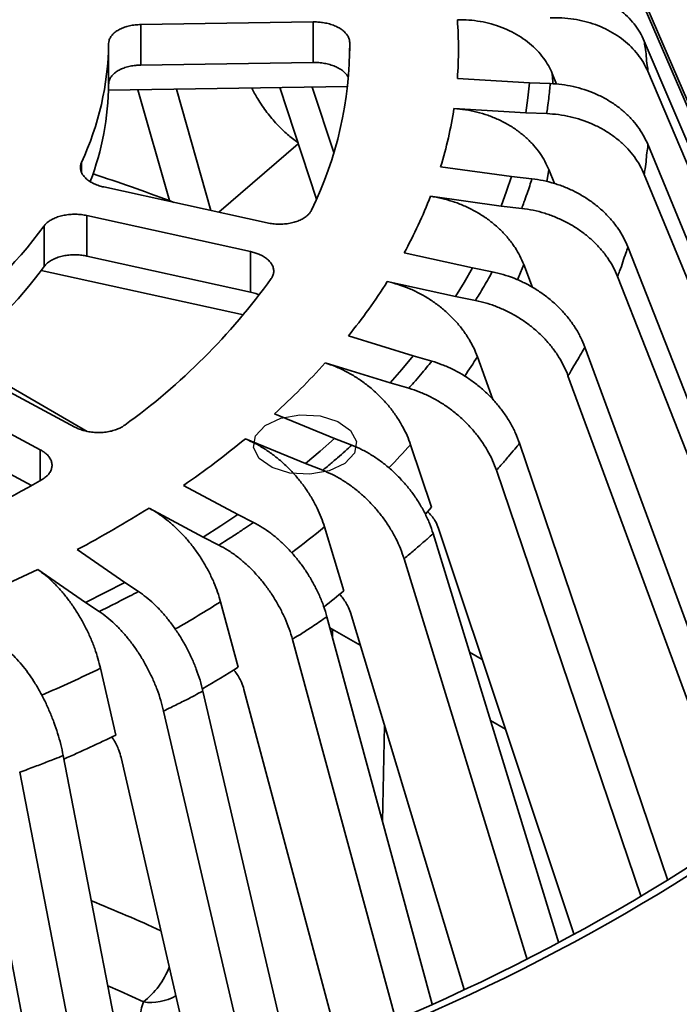
# Model space of a CAD drawing. Units: inches. Extents: x 2 to 101, y 1 to 131.
# Drawn here: x 90 to 93, y 104 to 110 of the extents above; entities that cross this region are included whole.
import ezdxf

# ---------------------------------------------------------------- set-up
doc = ezdxf.new("R2010")
doc.units = ezdxf.units.IN
doc.header["$LTSCALE"] = 12
doc.header["$MEASUREMENT"] = 0

msp = doc.modelspace()

# ---------------------------------------------------------------- linework, layer by layer
at = {"color": 7, "linetype": 'Continuous', "lineweight": 35}
for p, q in [((94.4788854, 106.3226975), (92.861353, 110.0742971)), ((94.5344863, 106.1613318), (92.9169536, 109.9129317)), ((90.2660638, 109.6084309), (90.2660638, 109.387965)), ((91.2034944, 109.622748), (91.2034944, 109.4022821)), ((90.0908293, 109.5049738), (90.0908293, 109.2845076)), ((94.4983023, 106.0067856), (93.0068829, 109.5185992)), ((92.5058271, 109.3413441), (92.5295176, 109.284507)), ((94.4622493, 105.9713943), (93.0255223, 109.3544244)), ((92.381037, 109.2917649), (91.9890766, 109.3154417)), ((92.381037, 109.2917649), (92.3732082, 109.2096211)), ((92.494323, 109.2874785), (92.381037, 109.2917649)), ((91.3911684, 109.2709754), (90.0901666, 109.2510794)), ((90.4215416, 108.6497862), (90.2496961, 109.253519)), ((90.6478, 108.5960092), (90.4597326, 109.2567309)), ((91.2224178, 108.6576463), (91.021862, 109.2653278)), ((91.3169632, 108.9119433), (91.199438, 109.2680435)), ((92.3732082, 109.2096211), (92.3623976, 109.1275901)), ((91.9704366, 109.1512669), (92.3623976, 109.1275901)), ((92.3623976, 109.1275901), (92.4756829, 109.1233038)), ((90.6910611, 108.5865028), (91.1227931, 108.9595072)), ((94.3121454, 105.8297417), (93.0255223, 108.9566893)), ((92.2834958, 108.7816116), (91.8982415, 108.8346964)), ((92.487187, 108.8187622), (92.5177502, 108.7431254)), ((92.2834958, 108.7816116), (92.2571608, 108.7007607)), ((92.3948431, 108.7688257), (92.2834958, 108.7816116)), ((94.2493106, 105.7729758), (93.0068829, 108.7925145)), ((90.0644127, 108.7242032), (90.9539987, 108.5287245)), ((92.2571608, 108.7007607), (92.2278951, 108.620246)), ((91.8426411, 108.6733306), (92.2278951, 108.620246)), ((92.2278951, 108.620246), (92.3392423, 108.60746)), ((90.8623885, 108.3729289), (89.9728023, 108.5684078)), ((89.9728023, 108.5684078), (89.9728023, 108.3479419)), ((89.7396667, 108.5118437), (89.7396667, 108.2913775)), ((90.8623885, 108.3729289), (90.8623885, 108.1524631)), ((94.0228215, 105.5793308), (92.9169536, 108.398182)), ((89.9728023, 108.3479419), (90.8623885, 108.1524631)), ((92.071442, 108.2831728), (91.6994861, 108.3649085)), ((90.8244671, 108.0285806), (89.7241886, 108.2703674)), ((92.071442, 108.2831728), (92.0270516, 108.2049979)), ((92.1789456, 108.2621062), (92.071442, 108.2831728)), ((92.3505494, 108.3020554), (92.3984864, 108.1776978)), ((91.607876, 108.2091129), (91.9798316, 108.1273774)), ((93.9325042, 105.5064578), (92.861353, 108.2368165)), ((92.0270516, 108.2049979), (91.9798316, 108.1273774)), ((91.9798316, 108.1273774), (92.0873355, 108.1063106)), ((91.7485037, 107.8049768), (91.3962109, 107.914116)), ((93.6666692, 105.1799436), (92.6830338, 107.8526337)), ((89.2003475, 107.7960364), (89.9066575, 107.4173014)), ((89.2693022, 107.801101), (89.9744013, 107.3940559)), ((91.7485037, 107.8049768), (91.6868175, 107.7308155)), ((91.8503248, 107.7759898), (91.7485037, 107.8049768)), ((92.0982523, 107.800065), (92.1826764, 107.566718)), ((91.2701584, 107.7665562), (91.6224516, 107.657417)), ((91.6868175, 107.7308155), (91.6224516, 107.657417)), ((93.5122014, 105.1949416), (92.5914236, 107.6968382)), ((89.7187436, 107.2936036), (89.012434, 107.6723384)), ((91.6224516, 107.657417), (91.7242724, 107.6284301)), ((91.3202072, 107.3552055), (90.9936047, 107.4900323)), ((89.012434, 107.4518725), (89.6706736, 107.0989137)), ((90.8352673, 107.3532331), (91.1618698, 107.2184063)), ((91.3202072, 107.3552055), (91.2422808, 107.2863267)), ((91.4146029, 107.3187942), (91.3202072, 107.3552055)), ((91.7346122, 107.3213801), (91.8483194, 106.9807099)), ((93.1357961, 104.9484388), (92.3277654, 107.3293788)), ((91.2422808, 107.2863267), (91.1618698, 107.2184063)), ((91.1618698, 107.2184063), (91.2562655, 107.1819949)), ((92.9897481, 104.8597989), (92.2017133, 107.181819)), ((90.7938804, 106.9415546), (90.4985565, 107.0999137)), ((90.310643, 106.9762157), (90.6059669, 106.8178567)), ((91.8483194, 106.9807099), (91.8149308, 106.9439973)), ((90.7938804, 106.9415546), (90.7010469, 106.879137)), ((90.8792358, 106.898342), (90.7938804, 106.9415546)), ((90.7010469, 106.879137), (90.6059669, 106.8178567)), ((91.2658514, 106.8741911), (91.3712662, 106.52523)), ((90.6059669, 106.8178567), (90.6913222, 106.7746441)), ((92.5414289, 104.6089081), (91.857227, 106.8373702)), ((92.6250604, 104.6534457), (91.886804, 106.8653764)), ((90.178529, 106.571102), (89.9195368, 106.7504349)), ((92.3684386, 104.5198337), (91.6988896, 106.700571)), ((89.7052624, 106.6419548), (89.9642546, 106.4626218)), ((90.178529, 106.571102), (90.0723768, 106.5162135)), ((90.2533836, 106.5218274), (90.178529, 106.571102)), ((90.0723768, 106.5162135), (89.9642546, 106.4626218)), ((89.9642546, 106.4626218), (90.0391092, 106.4133473)), ((90.69999, 106.4661496), (90.7953097, 106.109593)), ((92.0267617, 104.3551979), (91.4069446, 106.4070904)), ((91.852189, 104.2764642), (91.2794701, 106.3850263)), ((91.4604451, 106.2299783), (91.2957609, 106.3250485)), ((91.6538546, 104.1911325), (91.0915566, 106.2613284)), ((92.0550997, 106.1928944), (92.1246539, 106.1527415)), ((90.0467106, 106.1042372), (90.1303037, 105.740911)), ((91.0752335, 103.9652449), (90.6043797, 105.9800871)), ((91.3418097, 104.0652243), (90.8275708, 105.988883)), ((90.8538443, 103.8872104), (90.3901053, 105.871607)), ((92.2512433, 105.7734602), (92.1693656, 105.8207272)), ((90.2198684, 103.6870158), (89.8435066, 105.6294813)), ((90.5777764, 103.7959282), (90.1585962, 105.6179096)), ((89.9783229, 103.6192321), (89.6065378, 105.538075)), ((89.7439936, 103.5576876), (89.4114664, 105.3005183))]:
    msp.add_line(p, q, dxfattribs=at)
at = {"color": 8, "linetype": 'Continuous', "lineweight": 35}
for p, q in [((91.4032534, 109.5110677), (91.4032534, 109.4657726)), ((89.9433307, 108.8582018), (89.9433307, 108.8028948)), ((90.4215416, 108.6497862), (90.4459948, 108.6403538)), ((89.7187436, 107.2936036), (89.7187436, 107.1260545)), ((91.308949, 106.2764937), (91.309399, 106.3171756)), ((91.5922821, 105.7935345), (91.5824478, 105.2695619))]:
    msp.add_line(p, q, dxfattribs=at)
at = {"color": 7, "linetype": 'Continuous', "lineweight": 35, "flags": 128}
for points in [[(91.2034944, 109.622748), (90.3821831, 109.6102046), (90.2660638, 109.6084309)], [(90.2660638, 109.387965), (90.3820591, 109.3897367), (91.2034944, 109.4022821)]]:
    msp.add_lwpolyline(points, dxfattribs=at)
at = {"color": 8, "linetype": 'Continuous', "lineweight": 35, "flags": 128}
for points in [[(92.5058274, 109.3413443), (92.5088739, 109.2965631), (92.5094467, 109.2863486)], [(92.4871877, 108.8187622), (92.4800828, 108.7741344), (92.4765908, 108.754)], [(92.35055, 108.3020554), (92.3334157, 108.2583449), (92.3172566, 108.2190715)], [(90.2799284, 104.2880375), (90.1539598, 104.3460448), (90.086349, 104.3761317)], [(90.5691399, 103.793177), (90.5450679, 103.8057501), (90.5046072, 103.8291076), (90.466806, 103.8539055), (90.4318181, 103.8800432), (90.3997854, 103.9074144), (90.370838, 103.935908), (90.3450937, 103.9654083), (90.3226568, 103.9957953), (90.3036189, 104.0269459), (90.2880566, 104.0587332), (90.2760335, 104.0910281), (90.267599, 104.1236998), (90.2627864, 104.1566152), (90.2616155, 104.1896406), (90.2640918, 104.2226422), (90.2702042, 104.2554856), (90.2799284, 104.2880375)]]:
    msp.add_lwpolyline(points, dxfattribs=at)
at = {"color": 7, "linetype": 'Continuous', "flags": 128}
msp.add_lwpolyline([(90.9110226, 107.2460803), (90.8793964, 107.306743), (90.8903909, 107.3697748), (90.9423322, 107.4255798), (91.0273127, 107.465662), (91.132395, 107.4839194), (91.2415812, 107.4775725), (91.3382486, 107.4475874), (91.4076806, 107.3985292), (91.4393068, 107.3378665), (91.4283123, 107.2748346), (91.376371, 107.2190297), (91.2913905, 107.1789475), (91.1863082, 107.1606901), (91.0771221, 107.167037), (90.9804546, 107.1970221), (90.9110226, 107.2460803)], dxfattribs=at)
at = {"color": 7, "linetype": 'Continuous', "lineweight": 35}
for centre, radius, start, end in [((89.8584231, 109.4750928), 2.1366266, 355.7148011, 4.2851989), ((88.4989074, 109.5278124), 1.5920857, 335.128346, 359.1780615), ((89.3521001, 109.4986162), 2.0511911, 333.9585793, 0.3478103), ((88.526732, 109.3033753), 1.5642111, 339.41177, 359.3088751), ((89.7498738, 109.4911571), 2.2464249, 343.0088098, 351.2975709), ((86.4186769, 97.8975809), 11.4731358, 69.58054969, 71.77945971), ((89.4367647, 109.602591), 2.5791018, 331.3218488, 338.8811413), ((87.5230496, 110.1636859), 2.764412, 306.6875778, 323.3062029), ((87.5618985, 109.9084658), 2.7124986, 308.1689487, 323.404494), ((88.1086807, 110.2951796), 3.5362395, 305.8206486, 324.1731322), ((88.9559272, 109.888494), 3.1389732, 321.0244665, 327.6554308), ((88.3624495, 110.398024), 3.921657, 312.1388428, 317.8549998), ((87.7213645, 111.1417788), 4.9040258, 304.4932132, 309.4176619), ((86.4688465, 112.7819498), 6.5230438, 287.80170025, 299.98197275), ((87.0991199, 112.0877047), 6.0366548, 297.85368139, 302.14094208), ((86.5529959, 113.1656866), 7.2454028, 291.99386976, 295.7898283), ((88.1030516, 110.4769423), 5.1280851, 308.0498109, 309.5920267), ((87.3749729, 111.5238139), 6.4040996, 300.25393504, 302.28191401), ((86.7263506, 112.7500909), 7.7920151, 293.61071155, 295.90316302), ((87.349642, 114.3337844), 11.0214922, 286.91020502, 304.38345062), ((87.3587931, 114.3615013), 11.0789697, 286.90592303, 304.38774713)]:
    msp.add_arc(centre, radius, start, end, dxfattribs=at)
at = {"color": 8, "linetype": 'Continuous', "lineweight": 35}
for centre, radius, start, end in [((89.3616205, 109.5195495), 3.2319938, 325.6342542, 327.8579742), ((88.7194429, 110.0336568), 4.0555757, 315.5969712, 318.0272376), ((88.0161696, 110.8077848), 5.1023124, 307.0036018, 309.5613249), ((87.3099205, 111.8381065), 6.3522041, 299.65958942, 302.25470901), ((86.6893798, 113.0238323), 7.6910644, 293.26262057, 295.88228309), ((86.6855931, 96.609846), 8.8697009, 65.41773795, 68.07968435), ((90.0029834, 104.6412206), 0.4488171, 308.1014091, 338.6266084), ((90.3191811, 104.5711284), 0.2857993, 262.1058449, 298.8369171)]:
    msp.add_arc(centre, radius, start, end, dxfattribs=at)
at = {"color": 7, "linetype": 'Continuous', "lineweight": 35}
for points, knots in [([(92.4756829, 109.8091897), (92.4967061, 109.8094126), (92.5388193, 109.8098591), (92.6011542, 109.8031934), (92.661936, 109.791293), (92.7203096, 109.773567), (92.7756159, 109.7505845), (92.8271913, 109.7225866), (92.8742078, 109.6897648), (92.9162761, 109.6527191), (92.9529422, 109.6115742), (92.9840475, 109.5669317), (92.9992711, 109.53471), (93.0068829, 109.5185992)], [0, 0, 0, 0, 0.090517783, 0.181323732, 0.271841356, 0.362359367, 0.453166107, 0.543683692, 0.634194357, 0.724993035, 0.815503153, 0.907751706, 1, 1, 1, 1]), ([(90.2660638, 109.6084309), (90.2555793, 109.6079673), (90.2346102, 109.6070402), (90.2044648, 109.6018405), (90.1764316, 109.5939202), (90.151237, 109.5833337), (90.1297313, 109.5703514), (90.1123377, 109.5554143), (90.0998486, 109.538874), (90.0922578, 109.5218915), (90.0912871, 109.5103963), (90.0908293, 109.5049738)], [0, 0, 0, 0, 0.11245803, 0.224915965, 0.337395268, 0.449875572, 0.562334217, 0.674792316, 0.787207482, 0.899622567, 1, 1, 1, 1]), ([(91.4032534, 109.5110677), (91.4026575, 109.5171592), (91.4014658, 109.5293422), (91.3930648, 109.5472292), (91.3799207, 109.5641605), (91.3621103, 109.5797139), (91.3400905, 109.5933797), (91.3146069, 109.6048518), (91.2862602, 109.6137251), (91.2576527, 109.6194477), (91.2297976, 109.6225239), (91.2122621, 109.6226733), (91.2034944, 109.622748)], [0, 0, 0, 0, 0.103444797, 0.206890241, 0.310355512, 0.413818612, 0.517299596, 0.620779569, 0.724294973, 0.827811271, 0.91390579, 1, 1, 1, 1]), ([(91.9890766, 109.6347439), (92.010074, 109.6344917), (92.0521357, 109.6339864), (92.1141475, 109.6259054), (92.1744325, 109.6126193), (92.2321161, 109.5935562), (92.2865613, 109.5693016), (92.3371106, 109.5401103), (92.3829453, 109.5061939), (92.423695, 109.4681637), (92.4577795, 109.4275091), (92.4856692, 109.3851947), (92.499108, 109.3559611), (92.5058274, 109.3413443)], [0, 0, 0, 0, 0.09215178, 0.184597717, 0.276749508, 0.368901404, 0.46134767, 0.553500502, 0.64564033, 0.738074817, 0.830214869, 0.915107303, 1, 1, 1, 1]), ([(93.0255223, 109.3544244), (93.0180592, 109.3702287), (93.0031093, 109.4018876), (92.9725101, 109.4460569), (92.9364317, 109.4871426), (92.8945034, 109.5242869), (92.8476272, 109.5572081), (92.7963211, 109.5855005), (92.74111, 109.6086141), (92.6828299, 109.6264802), (92.6217675, 109.6388053), (92.5586745, 109.6456871), (92.5157735, 109.645239), (92.494323, 109.645015)], [0, 0, 0, 0, 0.090487595, 0.181263611, 0.271751165, 0.362238299, 0.453014042, 0.54350092, 0.633999564, 0.724787139, 0.815285681, 0.9076429, 1, 1, 1, 1]), ([(93.0068829, 109.5185992), (93.0068829, 109.5185984), (93.0068828, 109.5069425), (93.0133807, 109.4796828), (93.0181065, 109.4351239), (93.0204628, 109.3920524), (93.027125, 109.3646014), (93.0255224, 109.3544251), (93.0255223, 109.3544244)], [0, 0, 0, 0, 0.000013099, 0.212523817, 0.499999496, 0.813689274, 0.999987943, 1, 1, 1, 1]), ([(90.0908293, 109.2845076), (90.0914068, 109.2905757), (90.0925617, 109.3027118), (90.1009087, 109.3202356), (90.1140012, 109.336594), (90.1317648, 109.3513685), (90.153743, 109.3640647), (90.1791923, 109.3744332), (90.2075173, 109.3820065), (90.2367586, 109.3867717), (90.2566542, 109.3875819), (90.2660638, 109.387965)], [0, 0, 0, 0, 0.112352001, 0.224702853, 0.337074519, 0.449446569, 0.561839019, 0.674231929, 0.786669076, 0.899105296, 1, 1, 1, 1]), ([(91.2034944, 109.4022821), (91.2140481, 109.4021397), (91.2351554, 109.4018548), (91.2663742, 109.3975936), (91.2961054, 109.3905578), (91.3236014, 109.3807767), (91.3480025, 109.3685048), (91.3685981, 109.3541372), (91.3846919, 109.3386204), (91.3913524, 109.327535), (91.3945142, 109.3222726)], [0, 0, 0, 0, 0.126525755, 0.253049321, 0.379599011, 0.506147577, 0.632676303, 0.759206889, 0.885692716, 1, 1, 1, 1]), ([(92.4756829, 109.1233038), (92.4773372, 109.1347175), (92.4812979, 109.1620451), (92.4864509, 109.2039989), (92.4910035, 109.2473128), (92.4932673, 109.2747049), (92.494323, 109.2874785)], [0, 0, 0, 0, 0.208829973, 0.499999461, 0.76683706, 1, 1, 1, 1]), ([(92.494323, 109.2874785), (92.5153461, 109.2861104), (92.5574593, 109.2833698), (92.6197942, 109.2719874), (92.6805761, 109.2554865), (92.7389497, 109.2333436), (92.7942559, 109.2061755), (92.8458314, 109.1742747), (92.8928471, 109.1378948), (92.9349162, 109.0976661), (92.9715821, 109.0537461), (93.0026876, 109.0067501), (93.0179107, 108.9733762), (93.0255223, 108.9566893)], [0, 0, 0, 0, 0.09051782, 0.181323806, 0.271841466, 0.362359514, 0.453166291, 0.543683913, 0.634193953, 0.724993259, 0.815503414, 0.907752005, 1, 1, 1, 1]), ([(91.1207414, 108.9657237), (91.1016069, 108.9799495), (91.0616817, 109.0096328), (91.0057294, 109.0649225), (90.9516603, 109.1299172), (90.9059852, 109.1956143), (90.8802975, 109.2432825), (90.8696719, 109.2630003)], [0, 0, 0, 0, 0.196937445, 0.410923037, 0.62474377, 0.844776196, 1, 1, 1, 1]), ([(91.9704366, 109.1512669), (91.991434, 109.1494258), (92.0334957, 109.1457378), (92.0955075, 109.1329638), (92.1557926, 109.1151154), (92.2134765, 109.0916875), (92.2679214, 109.0633123), (92.3184706, 109.030296), (92.3643056, 108.9929112), (92.4050553, 108.9517969), (92.4391399, 108.908563), (92.467029, 108.8641383), (92.4804681, 108.8338876), (92.4871877, 108.8187622)], [0, 0, 0, 0, 0.092151751, 0.184597658, 0.27674942, 0.368902113, 0.46134757, 0.553500372, 0.64564052, 0.73807494, 0.830214963, 0.915107174, 1, 1, 1, 1]), ([(93.0068829, 108.7925145), (92.9994197, 108.8088836), (92.9844696, 108.8416739), (92.9538705, 108.8881585), (92.9177916, 108.9319747), (92.8758634, 108.9722921), (92.8289874, 109.0087606), (92.7776811, 109.0409354), (92.72247, 109.0682273), (92.6641901, 109.0905035), (92.6031275, 109.1074494), (92.5400345, 109.1191059), (92.4971334, 109.1219045), (92.4756829, 109.1233038)], [0, 0, 0, 0, 0.0904877082, 0.1812636813, 0.2717514637, 0.3622385547, 0.4530139022, 0.5435011226, 0.6339997227, 0.7247868711, 0.8152857693, 0.9076429442, 1, 1, 1, 1]), ([(93.0255223, 108.9566893), (93.0255224, 108.9566886), (93.0273505, 108.9450805), (93.0205165, 108.9176373), (93.0178039, 108.873131), (93.0133222, 108.8300039), (93.0068828, 108.8027335), (93.0068829, 108.7925152), (93.0068829, 108.7925145)], [0, 0, 0, 0, 0.000012057, 0.212524121, 0.500000743, 0.813689787, 0.999986901, 1, 1, 1, 1]), ([(89.9433307, 108.8582018), (89.9411625, 108.85223), (89.9368263, 108.8402864), (89.9369453, 108.8217352), (89.9421225, 108.8033829), (89.9524721, 108.7856499), (89.9677823, 108.7691057), (89.9874532, 108.754138), (90.011127, 108.7413167), (90.0369375, 108.7310366), (90.0555907, 108.7263973), (90.0644127, 108.7242032)], [0, 0, 0, 0, 0.112349968, 0.22470027, 0.337071556, 0.44944358, 0.561836031, 0.674228768, 0.786665129, 0.899103081, 1, 1, 1, 1]), ([(92.3392423, 108.60746), (92.343463, 108.6186515), (92.3535686, 108.645447), (92.3681639, 108.6866535), (92.38247, 108.7292539), (92.3909082, 108.7562409), (92.3948431, 108.7688257)], [0, 0, 0, 0, 0.208831313, 0.500000531, 0.766837204, 1, 1, 1, 1]), ([(92.3948431, 108.7688257), (92.4155065, 108.7658803), (92.4568991, 108.7599801), (92.5181674, 108.7439207), (92.5779093, 108.7228598), (92.6352842, 108.6963372), (92.6896441, 108.6650196), (92.740337, 108.6292491), (92.7865487, 108.5893421), (92.8278977, 108.5459567), (92.8639361, 108.499286), (92.8945091, 108.4499558), (92.9094721, 108.4154399), (92.9169536, 108.398182)], [0, 0, 0, 0, 0.0905174618, 0.181323652, 0.2718414307, 0.3623594038, 0.4531661887, 0.5436837469, 0.6341941985, 0.7249932813, 0.8155032804, 0.9077517738, 1, 1, 1, 1]), ([(91.8426411, 108.6733306), (91.8632792, 108.6699142), (91.9046212, 108.6630703), (91.9655717, 108.6456436), (92.0248253, 108.6232725), (92.0815221, 108.5955164), (92.1350357, 108.5630566), (92.18472, 108.5262476), (92.2297705, 108.485424), (92.2698228, 108.4412522), (92.3033245, 108.3954612), (92.3307366, 108.3489439), (92.3439455, 108.3176849), (92.35055, 108.3020554)], [0, 0, 0, 0, 0.092151623, 0.184597332, 0.276748991, 0.368901653, 0.461347539, 0.553500431, 0.645640311, 0.738074664, 0.8302149, 0.915107242, 1, 1, 1, 1]), ([(90.9539987, 108.5287245), (90.9641497, 108.526818), (90.9844518, 108.5230049), (91.0162049, 108.5210858), (91.0477801, 108.5221425), (91.0784582, 108.5262877), (91.1072683, 108.5334536), (91.1334844, 108.5433387), (91.1562673, 108.5557564), (91.1739404, 108.5694581), (91.1870523, 108.5836955), (91.1923827, 108.5932989), (91.1950479, 108.5981006)], [0, 0, 0, 0, 0.103541651, 0.207083266, 0.310646765, 0.414210391, 0.517757442, 0.621305268, 0.724817167, 0.828328849, 0.91416479, 1, 1, 1, 1]), ([(92.861353, 108.2368165), (92.8540175, 108.2537454), (92.8393231, 108.2876571), (92.8092479, 108.3364382), (92.7737864, 108.3829608), (92.7325756, 108.4264241), (92.6865014, 108.4664093), (92.6360731, 108.5024335), (92.5818069, 108.5338681), (92.5245238, 108.5605163), (92.4645062, 108.5820442), (92.4024927, 108.5984341), (92.3603258, 108.6044514), (92.3392423, 108.60746)], [0, 0, 0, 0, 0.090487705, 0.18126365, 0.271751293, 0.362238451, 0.453013943, 0.543501085, 0.633999596, 0.724786867, 0.815285967, 0.907642775, 1, 1, 1, 1]), ([(89.9728023, 108.5684078), (89.9626516, 108.5703137), (89.9423502, 108.5741256), (89.9105979, 108.5760338), (89.8790235, 108.5749584), (89.8483444, 108.5707878), (89.8195409, 108.5635826), (89.7933028, 108.5536556), (89.7706082, 108.5411557), (89.7522212, 108.5271561), (89.7436907, 108.5167517), (89.7396667, 108.5118437)], [0, 0, 0, 0, 0.112455729, 0.224911728, 0.337392217, 0.449871376, 0.562330449, 0.67478867, 0.787203719, 0.8996185, 1, 1, 1, 1]), ([(90.9758263, 108.2252844), (90.9793061, 108.2310447), (90.9862658, 108.2425652), (90.9902433, 108.2609599), (90.9891363, 108.2795275), (90.9827358, 108.2978611), (90.9711331, 108.3153873), (90.9548232, 108.3316591), (90.9341017, 108.3461673), (90.911043, 108.357822), (90.8869344, 108.3668662), (90.8705705, 108.370908), (90.8623885, 108.3729289)], [0, 0, 0, 0, 0.103443546, 0.206887305, 0.310351243, 0.413815949, 0.517295534, 0.620775712, 0.72429204, 0.827808133, 0.91390349, 1, 1, 1, 1]), ([(92.9169536, 108.398182), (92.9169535, 108.3981814), (92.9151255, 108.3865732), (92.9037496, 108.3598223), (92.8904661, 108.315902), (92.8753212, 108.2735872), (92.8648246, 108.2468369), (92.8613533, 108.2368171), (92.861353, 108.2368165)], [0, 0, 0, 0, 0.000012057, 0.212524386, 0.500000243, 0.813691352, 0.999988868, 1, 1, 1, 1]), ([(89.7396667, 108.2913775), (89.7442307, 108.296855), (89.7533588, 108.3078102), (89.772814, 108.3221412), (89.7959544, 108.3343386), (89.8224314, 108.3440336), (89.8514894, 108.3508692), (89.8822622, 108.3547817), (89.9138813, 108.3554719), (89.9444968, 108.3533638), (89.9637135, 108.3496829), (89.9728023, 108.3479419)], [0, 0, 0, 0, 0.112349482, 0.224698658, 0.337070094, 0.449441358, 0.561834484, 0.67422756, 0.786664128, 0.899100664, 1, 1, 1, 1]), ([(92.0873355, 108.1063106), (92.0940504, 108.1170883), (92.110128, 108.142893), (92.1339148, 108.1826473), (92.1577317, 108.2238051), (92.1721991, 108.2499255), (92.1789456, 108.2621062)], [0, 0, 0, 0, 0.208830454, 0.499999577, 0.766836879, 1, 1, 1, 1]), ([(92.1789456, 108.2621062), (92.1988958, 108.2576241), (92.2388596, 108.2486455), (92.2980132, 108.2280297), (92.3556928, 108.202526), (92.411087, 108.1717363), (92.4635704, 108.136376), (92.5125139, 108.0968358), (92.5571303, 108.0534916), (92.5970519, 108.0070315), (92.6318466, 107.9576804), (92.661364, 107.9060768), (92.6758105, 107.8704481), (92.6830338, 107.8526337)], [0, 0, 0, 0, 0.090517994, 0.181323773, 0.271841855, 0.362359092, 0.453166046, 0.543684061, 0.634194441, 0.724993303, 0.8155035, 0.907751781, 1, 1, 1, 1]), ([(91.607876, 108.2091129), (91.6278017, 108.2041615), (91.6677166, 108.1942431), (91.7265633, 108.1722835), (91.7837716, 108.1455059), (91.8385113, 108.1135331), (91.8901777, 108.0770938), (91.9381467, 108.0365896), (91.9816421, 107.9924159), (92.0203121, 107.9452655), (92.0526572, 107.8969827), (92.0791234, 107.8484271), (92.0918763, 107.8161857), (92.0982528, 107.8000649)], [0, 0, 0, 0, 0.092151757, 0.184597378, 0.27674956, 0.368901635, 0.461347886, 0.553500273, 0.645640132, 0.738074631, 0.830214866, 0.915107254, 1, 1, 1, 1]), ([(90.8623885, 108.1524631), (90.8722791, 108.1500471), (90.8894221, 108.1458597), (90.9043855, 108.1393612), (90.9107158, 108.136612)], [0, 0, 0, 0, 0.5769489193, 1, 1, 1, 1]), ([(92.5914236, 107.6968382), (92.5843414, 107.7143126), (92.5701543, 107.7493173), (92.5411173, 107.8003349), (92.5068794, 107.8494947), (92.4670915, 107.8960227), (92.4226077, 107.9394347), (92.3739201, 107.9792092), (92.3215269, 108.0146792), (92.2662214, 108.045588), (92.2082754, 108.0715789), (92.1484026, 108.0925809), (92.1076911, 108.101734), (92.0873355, 108.1063106)], [0, 0, 0, 0, 0.09048763, 0.181263572, 0.271751526, 0.362238486, 0.453013908, 0.54350126, 0.633999855, 0.724787066, 0.81528585, 0.907643069, 1, 1, 1, 1]), ([(92.6830338, 107.8526337), (92.6830335, 107.8526331), (92.6777209, 107.8413878), (92.6617832, 107.815526), (92.638187, 107.7730364), (92.612924, 107.7323854), (92.5979978, 107.7063261), (92.5914241, 107.6968388), (92.5914236, 107.6968382)], [0, 0, 0, 0, 0.000012446, 0.212524283, 0.499999636, 0.813690476, 0.999988243, 1, 1, 1, 1]), ([(91.2701584, 107.7665562), (91.2890307, 107.7601369), (91.3268357, 107.7472777), (91.3825715, 107.7209827), (91.4367557, 107.6899903), (91.4886017, 107.6539847), (91.5375368, 107.6137387), (91.5829703, 107.5697004), (91.6241666, 107.5223221), (91.6607924, 107.4723227), (91.6914274, 107.4216571), (91.7164946, 107.3711514), (91.7285733, 107.3379705), (91.7346127, 107.32138)], [0, 0, 0, 0, 0.092151747, 0.184597325, 0.276749333, 0.3689016, 0.461347722, 0.553500256, 0.645640489, 0.738074901, 0.830214867, 0.915107356, 1, 1, 1, 1]), ([(91.7242724, 107.6284301), (91.7333667, 107.6386095), (91.7551411, 107.662982), (91.7877137, 107.7006037), (91.8206319, 107.7396149), (91.8408818, 107.7644217), (91.8503248, 107.7759898)], [0, 0, 0, 0, 0.208829811, 0.499999546, 0.766837065, 1, 1, 1, 1]), ([(91.8503248, 107.7759898), (91.8692203, 107.7700378), (91.9070714, 107.7581149), (91.9630979, 107.7331409), (92.0177285, 107.7033879), (92.0701942, 107.6685168), (92.1199034, 107.6292901), (92.1662593, 107.5861439), (92.2085172, 107.5395126), (92.2463289, 107.4901112), (92.2792837, 107.4381967), (92.3072412, 107.3844183), (92.320924, 107.3477253), (92.3277654, 107.3293788)], [0, 0, 0, 0, 0.090517672, 0.181323625, 0.271841638, 0.362358931, 0.453165819, 0.543683657, 0.63419394, 0.7249934, 0.815503225, 0.907751821, 1, 1, 1, 1]), ([(92.2017133, 107.181819), (92.1950053, 107.1998154), (92.1815681, 107.2358654), (92.1540658, 107.2890219), (92.1216386, 107.3407044), (92.0839534, 107.3901636), (92.0418212, 107.4368531), (91.9957073, 107.4802145), (91.9460839, 107.5195447), (91.8937018, 107.5545278), (91.8388192, 107.5847881), (91.7821114, 107.6102011), (91.7435521, 107.6223538), (91.7242724, 107.6284301)], [0, 0, 0, 0, 0.090487836, 0.181263701, 0.271751141, 0.362238523, 0.453013958, 0.543501232, 0.633999594, 0.724787175, 0.815285511, 0.90764252, 1, 1, 1, 1]), ([(89.9066575, 107.4173014), (89.9149289, 107.4132796), (89.9314717, 107.4052358), (89.9599965, 107.3963956), (89.9903052, 107.3903453), (90.0217978, 107.3873513), (90.0535195, 107.3875655), (90.0845912, 107.3908724), (90.1141054, 107.3972844), (90.1396713, 107.4060207), (90.1613115, 107.4162682), (90.1726136, 107.4239623), (90.1782646, 107.4278093)], [0, 0, 0, 0, 0.1035344112, 0.2070697664, 0.3106337209, 0.4141969186, 0.5177449493, 0.6212917485, 0.7248038193, 0.8283160275, 0.9141581038, 1, 1, 1, 1]), ([(90.8352673, 107.3532331), (90.8527633, 107.3454377), (90.8878114, 107.3298219), (90.9394828, 107.2994631), (90.9897156, 107.2645195), (91.0377808, 107.2247336), (91.0831475, 107.1809197), (91.1252677, 107.1335684), (91.1634597, 107.0831864), (91.1974143, 107.0305163), (91.2258153, 106.9776169), (91.2490549, 106.9252835), (91.2602526, 106.8912219), (91.2658515, 106.8741911)], [0, 0, 0, 0, 0.092151223, 0.184597471, 0.276749256, 0.368901534, 0.461347929, 0.55350036, 0.645640354, 0.738074648, 0.83021475, 0.915107489, 1, 1, 1, 1]), ([(91.2562655, 107.1819949), (91.2675836, 107.191402), (91.2946824, 107.2139253), (91.3354827, 107.2487708), (91.3769399, 107.2849678), (91.4026252, 107.3080366), (91.4146029, 107.3187942)], [0, 0, 0, 0, 0.208830346, 0.499999813, 0.766837156, 1, 1, 1, 1]), ([(91.4146029, 107.3187942), (91.4321205, 107.3114645), (91.4672116, 107.2967816), (91.5191524, 107.2677224), (91.5697991, 107.2339857), (91.618439, 107.1952893), (91.6645232, 107.1524378), (91.7074987, 107.1059115), (91.7466751, 107.0561991), (91.7817291, 107.0040406), (91.8122812, 106.9497232), (91.8381995, 106.8939064), (91.8508845, 106.8562156), (91.857227, 106.8373702)], [0, 0, 0, 0, 0.090517716, 0.181324149, 0.271841568, 0.362359457, 0.453166192, 0.543683952, 0.634194421, 0.724993477, 0.815503532, 0.907751802, 1, 1, 1, 1]), ([(92.3277654, 107.3293788), (92.3277649, 107.3293782), (92.3194098, 107.3187669), (92.2987317, 107.2940796), (92.2647829, 107.2539861), (92.2324381, 107.2150521), (92.2086862, 107.1912116), (92.2017137, 107.1818196), (92.2017133, 107.181819)], [0, 0, 0, 0, 0.00001319, 0.212524256, 0.500000499, 0.813690596, 0.99998753, 1, 1, 1, 1]), ([(89.7285908, 107.1318023), (89.7356163, 107.136356), (89.7496674, 107.1454634), (89.7654172, 107.1615922), (89.7765154, 107.1790122), (89.7825002, 107.1973936), (89.7830807, 107.2161854), (89.7784284, 107.2348645), (89.7684865, 107.2528937), (89.7544877, 107.2688042), (89.7377959, 107.282534), (89.7250944, 107.2899137), (89.7187436, 107.2936036)], [0, 0, 0, 0, 0.103438989, 0.206877994, 0.310341992, 0.413805975, 0.517286186, 0.620766067, 0.724282618, 0.827797524, 0.913898255, 1, 1, 1, 1]), ([(91.6988896, 106.700571), (91.6926708, 106.7190565), (91.6802135, 106.7560862), (91.6547172, 106.8112482), (91.6246541, 106.865295), (91.5897175, 106.9175022), (91.5506576, 106.9672637), (91.5079066, 107.0139875), (91.4619017, 107.056936), (91.4133396, 107.0957387), (91.3624591, 107.1300008), (91.3098867, 107.1595486), (91.2741392, 107.1745128), (91.2562655, 107.1819949)], [0, 0, 0, 0, 0.0904877664, 0.1812634509, 0.2717512983, 0.3622382966, 0.4530138883, 0.5435011106, 0.6339994658, 0.7247872839, 0.8152854944, 0.9076427618, 1, 1, 1, 1]), ([(90.310643, 106.9762157), (90.3264635, 106.9671596), (90.358155, 106.9490186), (90.4048779, 106.9149368), (90.4502998, 106.8763739), (90.4937618, 106.833125), (90.5347837, 106.7860421), (90.5728701, 106.7356562), (90.6074045, 106.6825223), (90.6381074, 106.6274057), (90.6637887, 106.57246), (90.6848021, 106.5184522), (90.6949276, 106.4835837), (90.6999904, 106.4661494)], [0, 0, 0, 0, 0.092151933, 0.184597424, 0.276749069, 0.368901489, 0.461347606, 0.553500325, 0.645640253, 0.738074657, 0.830214908, 0.915107293, 1, 1, 1, 1]), ([(91.8261362, 106.957305), (91.8282618, 106.9554491), (91.8383297, 106.9466591), (91.8533782, 106.9282221), (91.8732117, 106.8995086), (91.8818066, 106.8779255), (91.886804, 106.8653764)], [0, 0, 0, 0, 0.073188694, 0.346654422, 0.620122313, 1, 1, 1, 1]), ([(90.6913222, 106.7746441), (90.7046706, 106.7831178), (90.7366303, 106.8034064), (90.7849597, 106.8348797), (90.8342466, 106.8676431), (90.8649282, 106.8885791), (90.8792358, 106.898342)], [0, 0, 0, 0, 0.208830444, 0.500000004, 0.766837418, 1, 1, 1, 1]), ([(90.8792358, 106.898342), (90.8950758, 106.8897501), (90.9268061, 106.872539), (90.9737725, 106.8397373), (91.0195687, 106.8023517), (91.0635505, 106.7601505), (91.1052212, 106.7139788), (91.1440811, 106.664356), (91.1795053, 106.6118208), (91.2112021, 106.5571366), (91.2388285, 106.5006179), (91.2622647, 106.4429335), (91.273735, 106.4043287), (91.2794701, 106.3850263)], [0, 0, 0, 0, 0.0905180592, 0.1813236726, 0.2718413356, 0.3623589966, 0.4531662679, 0.5436839262, 0.6341939527, 0.7249930095, 0.8155033217, 0.9077517857, 1, 1, 1, 1]), ([(91.857227, 106.8373702), (91.8572264, 106.8373696), (91.8469697, 106.8273296), (91.8201043, 106.8046887), (91.778252, 106.7671699), (91.735428, 106.7317671), (91.7097018, 106.7086622), (91.6988903, 106.7005716), (91.6988896, 106.700571)], [0, 0, 0, 0, 0.000012356, 0.212524078, 0.500000328, 0.813690368, 0.999987937, 1, 1, 1, 1]), ([(91.0915566, 106.2613284), (91.0859332, 106.280262), (91.0746686, 106.3181894), (91.0516141, 106.3751884), (91.0244305, 106.4314013), (90.9928396, 106.4861257), (90.9575205, 106.5387015), (90.9188637, 106.5885057), (90.8772647, 106.6347687), (90.8333534, 106.6770705), (90.7873457, 106.7149985), (90.7398081, 106.7483343), (90.7074842, 106.7658741), (90.6913222, 106.7746441)], [0, 0, 0, 0, 0.090488086, 0.181263792, 0.271751267, 0.36223832, 0.453014177, 0.543501079, 0.633999744, 0.72478718, 0.815285833, 0.907642815, 1, 1, 1, 1]), ([(89.7052624, 106.6419548), (89.7191367, 106.6317751), (89.7469294, 106.6113833), (89.7879043, 106.5739831), (89.8277383, 106.5321946), (89.8658533, 106.4858587), (89.9018285, 106.4358627), (89.9352294, 106.3827719), (89.9655153, 106.3271853), (89.9924409, 106.2698882), (90.0149629, 106.2131187), (90.0333911, 106.1576185), (90.042271, 106.1220309), (90.0467109, 106.104237)], [0, 0, 0, 0, 0.092151931, 0.184597417, 0.27674967, 0.368901506, 0.461347621, 0.553500337, 0.645640262, 0.738074664, 0.830214912, 0.915107295, 1, 1, 1, 1]), ([(90.0391092, 106.4133473), (90.0542593, 106.4207427), (90.0905331, 106.4384494), (90.145565, 106.4660119), (90.2018383, 106.4947811), (90.236991, 106.5132261), (90.2533836, 106.5218274)], [0, 0, 0, 0, 0.208830522, 0.499999835, 0.766837358, 1, 1, 1, 1]), ([(90.2533836, 106.5218274), (90.2672748, 106.5121106), (90.2951015, 106.492646), (90.33629, 106.4565089), (90.3764523, 106.4158706), (90.4150231, 106.370546), (90.4515673, 106.3214146), (90.4856467, 106.2690322), (90.5167128, 106.2139811), (90.5445103, 106.1570459), (90.5687375, 106.0985651), (90.5892911, 106.0392163), (90.5993502, 105.9997968), (90.6043797, 105.9800871)], [0, 0, 0, 0, 0.090517441, 0.181323684, 0.271841354, 0.362359025, 0.453165756, 0.543683937, 0.634193975, 0.724993041, 0.815502998, 0.907751776, 1, 1, 1, 1]), ([(91.3476678, 106.506606), (91.3506735, 106.5035626), (91.3610725, 106.4930332), (91.3759841, 106.4723981), (91.3943335, 106.4422044), (91.402308, 106.4200005), (91.4069446, 106.4070904)], [0, 0, 0, 0, 0.107109084, 0.370568925, 0.634026312, 1, 1, 1, 1]), ([(90.3901053, 105.871607), (90.3851737, 105.8909399), (90.3752948, 105.9296673), (90.3550766, 105.9883037), (90.3312373, 106.0464473), (90.3035328, 106.1034151), (90.2725587, 106.1584993), (90.2386577, 106.211049), (90.2021763, 106.2602663), (90.1636671, 106.3056867), (90.1233195, 106.3468821), (90.0816301, 106.383594), (90.0532828, 106.4034295), (90.0391092, 106.4133473)], [0, 0, 0, 0, 0.090488085, 0.181263791, 0.271751267, 0.362238318, 0.453014175, 0.543501078, 0.633999744, 0.724787178, 0.815285834, 0.907642813, 1, 1, 1, 1]), ([(91.2794701, 106.3850263), (91.2794693, 106.3850259), (91.2651921, 106.3767839), (91.2366046, 106.3547518), (91.1840787, 106.3219516), (91.1376566, 106.2882252), (91.1006639, 106.2700911), (91.0915572, 106.261329), (91.0915566, 106.2613284)], [0, 0, 0, 0, 0.00001235, 0.212523857, 0.500000014, 0.813690005, 0.99998727, 1, 1, 1, 1]), ([(89.5477547, 106.1956927), (89.5594596, 106.1850073), (89.5829066, 106.1636027), (89.6176123, 106.1245938), (89.6514534, 106.0811556), (89.6839535, 106.0331416), (89.7147462, 105.9814627), (89.7434616, 105.9267042), (89.769638, 105.8694871), (89.7930608, 105.8106139), (89.8134744, 105.7504439), (89.8307929, 105.6896623), (89.8392687, 105.6495416), (89.8435066, 105.6294813)], [0, 0, 0, 0, 0.090517729, 0.181323565, 0.271841621, 0.362358923, 0.453166212, 0.543683984, 0.634194006, 0.724993486, 0.815503198, 0.907751778, 1, 1, 1, 1]), ([(90.7717801, 106.0953714), (90.7752491, 106.09123), (90.7854213, 106.0790865), (90.7995917, 106.0564363), (90.8161617, 106.0249), (90.8233761, 106.0021251), (90.8275708, 105.988883)], [0, 0, 0, 0, 0.132476266, 0.3884494, 0.64442326, 1, 1, 1, 1]), ([(90.6043797, 105.9800871), (90.6043786, 105.9800868), (90.5870649, 105.9740899), (90.5557849, 105.9526411), (90.4956239, 105.9247903), (90.4407329, 105.8953808), (90.4026222, 105.8788329), (90.3901061, 105.8716075), (90.3901053, 105.871607)], [0, 0, 0, 0, 0.00001273, 0.212524237, 0.500000223, 0.813690305, 0.99998765, 1, 1, 1, 1]), ([(90.108148, 105.7306219), (90.1117131, 105.7254958), (90.1211674, 105.7119021), (90.1340687, 105.6874597), (90.1485869, 105.6547336), (90.1549162, 105.6314484), (90.1585962, 105.6179096)], [0, 0, 0, 0, 0.15155183, 0.401896055, 0.652240983, 1, 1, 1, 1]), ([(89.8435066, 105.6294813), (89.8435057, 105.6294809), (89.8275189, 105.6223613), (89.7874553, 105.6075536), (89.72401, 105.5820736), (89.6610508, 105.5587451), (89.6217854, 105.5432661), (89.6065388, 105.5380754), (89.6065378, 105.538075)], [0, 0, 0, 0, 0.000012063, 0.212524064, 0.499999921, 0.813690472, 0.999987644, 1, 1, 1, 1])]:
    msp.add_open_spline(points, degree=3, knots=knots, dxfattribs=at)

doc.saveas('drawing.dxf')
